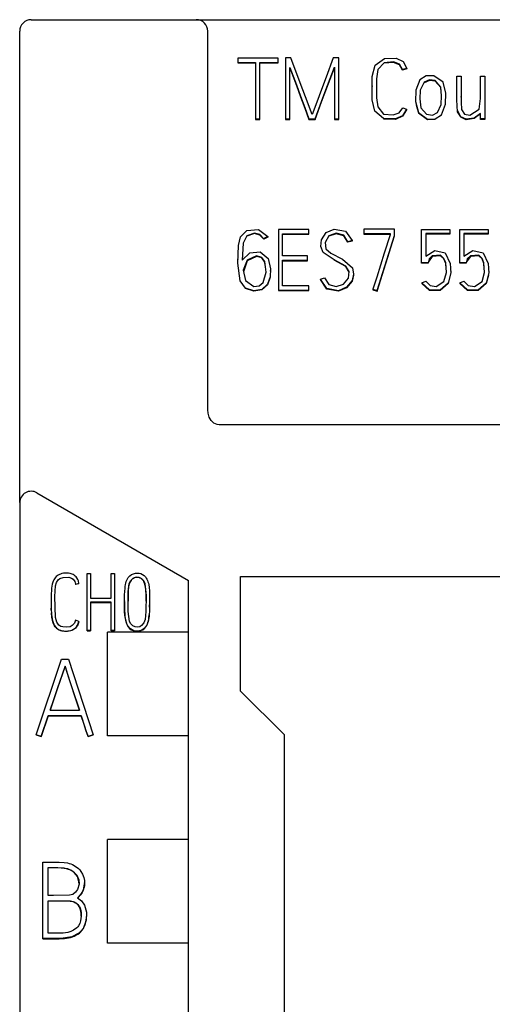
# Model space of a CAD drawing. Extents: x 0 to 594, y 0 to 420.
# Drawn here: x 267 to 280, y 340 to 365 of the extents above; entities that cross this region are included whole.
import ezdxf

# ---------------------------------------------------------------- set-up
doc = ezdxf.new("R2010")
doc.units = 0
doc.header["$LTSCALE"] = 32.67
doc.layers.add('10000_FRONT', color=7, linetype='CONTINUOUS')
doc.layers.add('10500_FRONT_LABELING', color=7, linetype='CONTINUOUS')

msp = doc.modelspace()

# ---------------------------------------------------------------- linework, layer by layer
at = {"layer": '10000_FRONT', "linetype": 'CONTINUOUS'}
for p, q in [((267.797, 365.237), (301.997, 365.237)), ((267.497, 352.667), (267.497, 364.937)), ((272.397, 355.082), (272.397, 364.937)), ((272.397, 355.082), (272.397, 355.082)), ((272.405, 354.993), (272.397, 355.082)), ((272.435, 354.891), (272.405, 354.993)), ((272.485, 354.802), (272.435, 354.891)), ((272.555, 354.734), (272.485, 354.802)), ((272.638, 354.694), (272.555, 354.734)), ((272.697, 354.686), (272.638, 354.694)), ((297.097, 354.686), (272.697, 354.686)), ((267.947, 352.917), (271.897, 350.637)), ((267.497, 352.658), (267.497, 238.836)), ((273.247, 347.757), (273.247, 350.737)), ((273.247, 350.737), (281.397, 350.737)), ((271.897, 241.783), (271.897, 350.637)), ((269.786, 346.587), (269.786, 349.287)), ((271.897, 349.287), (269.786, 349.287)), ((274.397, 346.615), (273.247, 347.757)), ((271.897, 346.587), (269.786, 346.587)), ((274.397, 238.786), (274.397, 346.615)), ((269.786, 341.187), (269.786, 343.887)), ((271.897, 343.887), (269.786, 343.887)), ((271.897, 341.187), (269.786, 341.187))]:
    msp.add_line(p, q, dxfattribs=at)
for centre, start, end in [((267.797, 364.937), 90, 180), ((272.097, 364.937), 0, 90), ((267.797, 352.658), 60, 180)]:
    msp.add_arc(centre, 0.3, start, end, dxfattribs=at)
at = {"layer": '10500_FRONT_LABELING', "color": 7, "linetype": 'CONTINUOUS'}
for p, q in [((273.18, 364.238), (273.18, 364.113)), ((274.226, 364.238), (273.18, 364.238)), ((273.18, 364.126), (273.637, 364.126)), ((273.18, 364.113), (273.637, 364.113)), ((273.637, 364.126), (273.637, 362.641)), ((273.751, 362.641), (273.751, 364.126)), ((273.751, 364.126), (274.226, 364.126)), ((273.751, 364.113), (274.226, 364.113)), ((274.226, 364.113), (274.226, 364.238)), ((274.421, 364.241), (274.421, 362.641)), ((274.563, 364.241), (274.421, 364.241)), ((274.804, 363.591), (274.563, 364.241)), ((275.664, 364.241), (275.477, 363.739)), ((275.808, 364.241), (275.664, 364.241)), ((275.808, 362.641), (275.808, 364.241)), ((276.679, 363.761), (276.753, 364.054)), ((276.753, 364.054), (276.996, 364.229)), ((276.987, 364.113), (276.822, 363.94)), ((277.236, 364.136), (276.987, 364.113)), ((277.236, 364.123), (276.987, 364.101)), ((276.996, 364.229), (277.303, 364.238)), ((277.389, 364.078), (277.236, 364.136)), ((277.389, 364.065), (277.236, 364.123)), ((277.303, 364.238), (277.482, 364.147)), ((277.47, 363.939), (277.389, 364.078)), ((277.47, 363.926), (277.389, 364.065)), ((277.482, 364.147), (277.579, 363.965)), ((274.534, 362.641), (274.534, 363.994)), ((274.534, 363.994), (274.703, 363.538)), ((274.534, 363.981), (274.703, 363.526)), ((275.583, 363.703), (275.695, 363.998)), ((275.583, 363.69), (275.695, 363.986)), ((275.695, 363.998), (275.695, 362.641)), ((276.822, 363.94), (276.789, 363.696)), ((277.579, 363.965), (277.47, 363.939)), ((277.579, 363.953), (277.47, 363.926)), ((277.47, 363.939), (277.47, 363.926)), ((277.579, 363.965), (277.579, 363.953)), ((274.938, 363.227), (274.804, 363.591)), ((275.477, 363.739), (275.354, 363.415)), ((275.472, 363.407), (275.583, 363.703)), ((275.472, 363.395), (275.583, 363.69)), ((276.675, 363.457), (276.679, 363.761)), ((276.789, 363.696), (276.789, 363.451)), ((277.921, 363.672), (277.817, 363.398)), ((278.088, 363.772), (277.921, 363.672)), ((278.028, 363.607), (277.93, 363.402)), ((278.167, 363.668), (278.028, 363.607)), ((278.167, 363.655), (278.028, 363.594)), ((278.285, 363.773), (278.088, 363.772)), ((278.32, 363.652), (278.167, 363.668)), ((278.32, 363.64), (278.167, 363.655)), ((278.525, 363.611), (278.285, 363.773)), ((278.466, 363.484), (278.32, 363.652)), ((278.466, 363.471), (278.32, 363.64)), ((278.597, 363.328), (278.525, 363.611)), ((278.884, 363.146), (278.884, 363.765)), ((278.884, 363.765), (278.994, 363.765)), ((278.994, 363.765), (278.995, 363.281)), ((279.501, 363.189), (279.5, 363.765)), ((279.5, 363.765), (279.611, 363.765)), ((279.611, 363.765), (279.611, 362.641)), ((274.703, 363.538), (274.811, 363.244)), ((274.703, 363.526), (274.811, 363.231)), ((275.354, 363.415), (275.233, 363.091)), ((275.362, 363.111), (275.472, 363.407)), ((275.362, 363.098), (275.472, 363.395)), ((276.675, 363.511), (276.675, 363.498)), ((276.679, 363.154), (276.675, 363.457)), ((276.789, 363.451), (276.789, 363.206)), ((277.817, 363.398), (277.806, 363.105)), ((277.93, 363.402), (277.919, 363.172)), ((278.486, 363.256), (278.466, 363.484)), ((278.47, 363.421), (278.466, 363.471)), ((278.482, 363.291), (278.481, 363.296)), ((278.59, 363.034), (278.597, 363.328)), ((274.811, 363.244), (274.92, 362.949)), ((274.811, 363.231), (274.92, 362.936)), ((275.113, 362.766), (274.938, 363.227)), ((275.233, 363.091), (275.113, 362.766)), ((275.191, 362.654), (275.362, 363.111)), ((275.191, 362.641), (275.362, 363.098)), ((276.745, 362.858), (276.679, 363.154)), ((276.789, 363.206), (276.824, 362.964)), ((277.803, 363.19), (277.803, 363.178)), ((277.806, 363.105), (277.883, 362.823)), ((277.919, 363.172), (277.946, 362.945)), ((278.474, 363.027), (278.486, 363.256)), ((278.482, 362.763), (278.59, 363.034)), ((278.6, 363.203), (278.6, 363.215)), ((278.903, 362.838), (278.884, 363.146)), ((278.995, 363.281), (278.994, 363.091)), ((278.994, 363.091), (279.002, 362.901)), ((278.995, 363.22), (278.995, 363.233)), ((279.46, 362.905), (279.501, 363.189)), ((274.92, 362.949), (275.029, 362.654)), ((274.92, 362.936), (275.029, 362.641)), ((276.972, 362.663), (276.745, 362.858)), ((276.824, 362.964), (276.976, 362.778)), ((276.976, 362.778), (277.222, 362.756)), ((277.222, 362.756), (277.378, 362.808)), ((277.378, 362.808), (277.472, 362.942)), ((277.576, 362.905), (277.465, 362.737)), ((277.576, 362.892), (277.465, 362.724)), ((277.472, 362.942), (277.576, 362.905)), ((277.576, 362.905), (277.576, 362.892)), ((277.827, 363.013), (277.883, 362.81)), ((277.883, 362.823), (278.118, 362.651)), ((277.883, 362.81), (278.118, 362.638)), ((277.946, 362.945), (278.092, 362.774)), ((278.092, 362.774), (278.245, 362.754)), ((278.245, 362.754), (278.383, 362.821)), ((278.383, 362.821), (278.474, 363.027)), ((278.988, 362.696), (278.9, 362.885)), ((278.988, 362.709), (278.903, 362.838)), ((279.002, 362.901), (279.081, 362.78)), ((279.081, 362.78), (279.223, 362.755)), ((279.223, 362.755), (279.46, 362.905)), ((279.5, 362.797), (279.335, 362.673)), ((279.5, 362.784), (279.335, 362.661)), ((279.5, 362.641), (279.5, 362.797)), ((273.637, 362.654), (273.751, 362.654)), ((273.637, 362.641), (273.751, 362.641)), ((274.421, 362.654), (274.534, 362.654)), ((274.421, 362.641), (274.534, 362.641)), ((275.029, 362.654), (275.029, 362.641)), ((275.029, 362.654), (275.191, 362.654)), ((275.029, 362.641), (275.191, 362.641)), ((275.191, 362.654), (275.191, 362.641)), ((275.695, 362.654), (275.808, 362.654)), ((275.695, 362.641), (275.808, 362.641)), ((277.282, 362.653), (276.972, 362.663)), ((277.282, 362.64), (276.972, 362.65)), ((277.465, 362.737), (277.282, 362.653)), ((277.465, 362.724), (277.282, 362.64)), ((278.118, 362.651), (278.315, 362.657)), ((278.118, 362.638), (278.315, 362.645)), ((278.315, 362.657), (278.482, 362.763)), ((279.129, 362.645), (278.988, 362.709)), ((279.129, 362.632), (278.988, 362.696)), ((279.335, 362.673), (279.129, 362.645)), ((279.335, 362.661), (279.129, 362.632)), ((279.611, 362.654), (279.5, 362.654)), ((279.611, 362.641), (279.5, 362.641)), ((273.252, 359.582), (273.41, 359.751)), ((273.41, 359.751), (273.719, 359.775)), ((273.719, 359.775), (273.957, 359.588)), ((274.234, 359.777), (274.234, 358.182)), ((275.031, 359.777), (274.234, 359.777)), ((275.031, 359.652), (275.031, 359.777)), ((275.476, 359.692), (275.686, 359.783)), ((275.686, 359.783), (275.983, 359.733)), ((275.983, 359.733), (276.154, 359.487)), ((276.46, 359.779), (276.46, 359.654)), ((277.259, 359.779), (276.46, 359.779)), ((277.259, 359.606), (277.259, 359.779)), ((277.965, 358.893), (277.965, 359.777)), ((277.965, 359.777), (278.704, 359.777)), ((278.704, 359.777), (278.704, 359.654)), ((278.957, 358.893), (278.957, 359.777)), ((278.957, 359.777), (279.696, 359.777)), ((279.696, 359.777), (279.696, 359.654)), ((273.195, 359.357), (273.252, 359.582)), ((273.41, 359.613), (273.319, 359.416)), ((273.615, 359.68), (273.41, 359.613)), ((273.615, 359.667), (273.41, 359.601)), ((273.756, 359.641), (273.615, 359.68)), ((273.756, 359.628), (273.615, 359.667)), ((273.855, 359.535), (273.756, 359.641)), ((273.855, 359.522), (273.756, 359.628)), ((273.957, 359.588), (273.855, 359.535)), ((273.957, 359.575), (273.855, 359.522)), ((273.855, 359.535), (273.855, 359.522)), ((273.957, 359.588), (273.957, 359.575)), ((274.345, 359.084), (274.345, 359.665)), ((274.345, 359.665), (275.031, 359.665)), ((274.345, 359.652), (275.031, 359.652)), ((275.337, 359.331), (275.354, 359.501)), ((275.354, 359.501), (275.476, 359.692)), ((275.553, 359.61), (275.454, 359.437)), ((275.744, 359.676), (275.553, 359.61)), ((275.744, 359.663), (275.553, 359.598)), ((275.937, 359.626), (275.744, 359.676)), ((275.937, 359.613), (275.744, 359.663)), ((276.045, 359.456), (275.937, 359.626)), ((276.045, 359.443), (275.937, 359.613)), ((276.154, 359.487), (276.045, 359.456)), ((276.154, 359.474), (276.045, 359.443)), ((276.045, 359.456), (276.045, 359.443)), ((276.154, 359.487), (276.154, 359.474)), ((276.46, 359.667), (277.148, 359.667)), ((276.46, 359.654), (277.148, 359.654)), ((276.804, 358.183), (277.259, 359.619)), ((276.804, 358.171), (277.259, 359.606)), ((277.148, 359.636), (276.994, 359.155)), ((277.148, 359.667), (277.148, 359.636)), ((278.076, 359.667), (278.076, 359.081)), ((278.704, 359.667), (278.076, 359.667)), ((278.704, 359.654), (278.076, 359.654)), ((279.068, 359.667), (279.068, 359.081)), ((279.696, 359.667), (279.068, 359.667)), ((279.696, 359.654), (279.068, 359.654)), ((273.181, 358.896), (273.195, 359.357)), ((273.319, 359.416), (273.294, 358.978)), ((273.489, 359.167), (273.761, 359.189)), ((273.761, 359.189), (273.968, 359.017)), ((275.335, 359.366), (275.335, 359.354)), ((275.403, 359.175), (275.337, 359.331)), ((275.454, 359.437), (275.472, 359.269)), ((275.472, 359.269), (275.602, 359.158)), ((278.076, 359.081), (278.309, 359.223)), ((278.309, 359.223), (278.575, 359.164)), ((279.068, 359.081), (279.301, 359.223)), ((279.301, 359.223), (279.567, 359.164)), ((273.18, 358.992), (273.18, 358.98)), ((273.184, 358.973), (273.184, 358.977)), ((273.294, 358.978), (273.489, 359.167)), ((273.421, 358.972), (273.321, 358.717)), ((273.421, 358.959), (273.327, 358.673)), ((273.664, 359.088), (273.421, 358.972)), ((273.664, 359.075), (273.421, 358.959)), ((273.803, 359.048), (273.664, 359.088)), ((273.803, 359.035), (273.664, 359.075)), ((273.881, 358.938), (273.803, 359.048)), ((273.881, 358.925), (273.803, 359.035)), ((273.914, 358.664), (273.881, 358.938)), ((273.892, 358.835), (273.881, 358.925)), ((273.968, 359.017), (274.027, 358.75)), ((274.989, 359.084), (274.345, 359.084)), ((274.345, 358.305), (274.345, 358.974)), ((274.345, 358.974), (274.989, 358.974)), ((274.345, 358.961), (274.989, 358.961)), ((274.989, 358.961), (274.989, 359.084)), ((275.69, 358.987), (275.403, 359.175)), ((275.602, 359.158), (275.909, 358.999)), ((275.993, 358.82), (275.69, 358.987)), ((275.993, 358.808), (275.69, 358.974)), ((275.909, 358.999), (276.168, 358.779)), ((276.994, 359.155), (276.895, 358.843)), ((278.163, 359.01), (278.133, 358.905)), ((278.243, 359.071), (278.144, 358.929)), ((278.243, 359.084), (278.163, 359.01)), ((278.46, 359.104), (278.243, 359.084)), ((278.46, 359.091), (278.243, 359.071)), ((278.548, 359.019), (278.46, 359.104)), ((278.548, 359.006), (278.46, 359.091)), ((278.593, 358.902), (278.548, 359.019)), ((278.593, 358.889), (278.548, 359.006)), ((278.575, 359.164), (278.71, 358.888)), ((279.155, 359.01), (279.125, 358.905)), ((279.235, 359.071), (279.136, 358.929)), ((279.235, 359.084), (279.155, 359.01)), ((279.452, 359.104), (279.235, 359.084)), ((279.452, 359.091), (279.235, 359.071)), ((279.54, 359.019), (279.452, 359.104)), ((279.54, 359.006), (279.452, 359.091)), ((279.585, 358.902), (279.54, 359.019)), ((279.585, 358.889), (279.54, 359.006)), ((279.567, 359.164), (279.702, 358.888)), ((273.242, 358.439), (273.181, 358.896)), ((273.321, 358.717), (273.375, 358.449)), ((274.027, 358.75), (274.017, 358.545)), ((274.025, 358.684), (274.025, 358.681)), ((274.028, 358.69), (274.028, 358.702)), ((276.081, 358.677), (275.993, 358.82)), ((276.08, 358.666), (275.993, 358.808)), ((276.057, 358.509), (276.081, 358.677)), ((276.168, 358.779), (276.195, 358.611)), ((276.895, 358.843), (276.797, 358.531)), ((278.133, 358.905), (277.965, 358.905)), ((278.133, 358.893), (277.965, 358.893)), ((278.133, 358.905), (278.133, 358.893)), ((278.136, 358.903), (278.133, 358.893)), ((278.614, 358.658), (278.593, 358.902)), ((278.598, 358.83), (278.593, 358.889)), ((278.71, 358.888), (278.725, 358.643)), ((278.726, 358.687), (278.726, 358.7)), ((279.125, 358.905), (278.957, 358.905)), ((279.125, 358.893), (278.957, 358.893)), ((279.125, 358.905), (279.125, 358.893)), ((279.128, 358.903), (279.125, 358.893)), ((279.606, 358.658), (279.585, 358.902)), ((279.59, 358.83), (279.585, 358.889)), ((279.702, 358.888), (279.717, 358.643)), ((279.718, 358.687), (279.718, 358.7)), ((273.377, 358.25), (273.242, 358.439)), ((273.375, 358.449), (273.595, 358.291)), ((273.841, 358.397), (273.914, 358.664)), ((274.017, 358.545), (273.953, 358.349)), ((274.017, 358.532), (273.953, 358.337)), ((274.018, 358.539), (274.017, 358.532)), ((275.328, 358.483), (275.437, 358.514)), ((275.328, 358.483), (275.328, 358.47)), ((275.501, 358.237), (275.328, 358.483)), ((275.501, 358.224), (275.328, 358.47)), ((275.437, 358.514), (275.545, 358.343)), ((275.933, 358.35), (276.057, 358.509)), ((276.153, 358.445), (276.01, 358.268)), ((276.153, 358.432), (276.01, 358.255)), ((276.195, 358.611), (276.153, 358.445)), ((276.193, 358.589), (276.153, 358.432)), ((276.196, 358.628), (276.196, 358.641)), ((276.797, 358.531), (276.698, 358.219)), ((277.969, 358.384), (278.071, 358.43)), ((278.071, 358.43), (278.186, 358.315)), ((278.348, 358.293), (278.548, 358.423)), ((278.548, 358.423), (278.614, 358.658)), ((278.725, 358.643), (278.653, 358.376)), ((278.713, 358.588), (278.653, 358.364)), ((278.961, 358.384), (279.063, 358.43)), ((279.063, 358.43), (279.177, 358.315)), ((279.34, 358.293), (279.54, 358.423)), ((279.54, 358.423), (279.606, 358.658)), ((279.717, 358.643), (279.645, 358.376)), ((279.705, 358.588), (279.645, 358.364)), ((273.597, 358.177), (273.377, 358.25)), ((273.597, 358.164), (273.377, 358.237)), ((273.595, 358.291), (273.734, 358.31)), ((273.8, 358.213), (273.597, 358.177)), ((273.8, 358.2), (273.597, 358.164)), ((273.734, 358.31), (273.841, 358.397)), ((273.953, 358.349), (273.8, 358.213)), ((273.953, 358.337), (273.8, 358.2)), ((274.234, 358.194), (275.031, 358.194)), ((274.234, 358.182), (275.031, 358.182)), ((275.031, 358.305), (274.345, 358.305)), ((275.031, 358.182), (275.031, 358.305)), ((275.798, 358.181), (275.501, 358.237)), ((275.798, 358.169), (275.501, 358.224)), ((275.545, 358.343), (275.74, 358.289)), ((275.74, 358.289), (275.933, 358.35)), ((276.01, 358.268), (275.798, 358.181)), ((276.01, 358.255), (275.798, 358.169)), ((276.698, 358.219), (276.698, 358.206)), ((276.698, 358.219), (276.804, 358.183)), ((276.698, 358.206), (276.804, 358.171)), ((276.804, 358.183), (276.804, 358.171)), ((277.969, 358.384), (277.969, 358.371)), ((278.169, 358.2), (277.969, 358.384)), ((278.169, 358.187), (277.969, 358.371)), ((278.446, 358.197), (278.169, 358.2)), ((278.446, 358.185), (278.169, 358.187)), ((278.186, 358.315), (278.348, 358.293)), ((278.653, 358.376), (278.446, 358.197)), ((278.653, 358.364), (278.446, 358.185)), ((278.961, 358.384), (278.961, 358.371)), ((279.161, 358.2), (278.961, 358.384)), ((279.161, 358.187), (278.961, 358.371)), ((279.438, 358.197), (279.161, 358.2)), ((279.438, 358.185), (279.161, 358.187)), ((279.177, 358.315), (279.34, 358.293)), ((279.645, 358.376), (279.438, 358.197)), ((279.645, 358.364), (279.438, 358.185)), ((268.449, 350.735), (268.422, 350.705)), ((268.501, 350.776), (268.449, 350.735)), ((268.531, 350.791), (268.501, 350.776)), ((268.562, 350.803), (268.531, 350.791)), ((268.599, 350.814), (268.562, 350.803)), ((268.641, 350.822), (268.599, 350.814)), ((268.683, 350.827), (268.641, 350.822)), ((268.725, 350.828), (268.683, 350.827)), ((268.766, 350.827), (268.725, 350.828)), ((268.816, 350.818), (268.766, 350.827)), ((268.864, 350.802), (268.816, 350.818)), ((268.892, 350.788), (268.864, 350.802)), ((268.918, 350.771), (268.892, 350.788)), ((268.946, 350.747), (268.918, 350.771)), ((268.965, 350.728), (268.946, 350.747)), ((268.982, 350.707), (268.965, 350.728)), ((269.255, 349.323), (269.255, 350.817)), ((269.255, 350.817), (269.344, 350.817)), ((269.344, 350.817), (269.344, 350.171)), ((269.878, 350.171), (269.878, 350.817)), ((269.878, 350.817), (269.968, 350.817)), ((269.968, 350.817), (269.968, 349.323)), ((270.326, 350.711), (270.364, 350.752)), ((270.364, 350.752), (270.41, 350.787)), ((270.41, 350.787), (270.459, 350.811)), ((270.459, 350.811), (270.513, 350.825)), ((270.491, 350.715), (270.548, 350.724)), ((270.513, 350.825), (270.547, 350.828)), ((270.547, 350.828), (270.607, 350.825)), ((270.548, 350.724), (270.611, 350.715)), ((270.607, 350.825), (270.652, 350.813)), ((270.652, 350.813), (270.696, 350.792)), ((270.696, 350.792), (270.736, 350.763)), ((270.736, 350.763), (270.771, 350.728)), ((270.771, 350.728), (270.792, 350.699)), ((268.333, 350.487), (268.327, 350.434)), ((268.344, 350.538), (268.333, 350.487)), ((268.359, 350.587), (268.344, 350.538)), ((268.371, 350.619), (268.359, 350.587)), ((268.386, 350.65), (268.371, 350.619)), ((268.403, 350.678), (268.386, 350.65)), ((268.422, 350.705), (268.403, 350.678)), ((268.41, 350.222), (268.427, 350.496)), ((268.427, 350.496), (268.456, 350.586)), ((268.456, 350.586), (268.496, 350.649)), ((268.496, 350.649), (268.546, 350.687)), ((268.546, 350.687), (268.633, 350.715)), ((268.633, 350.715), (268.779, 350.717)), ((268.779, 350.717), (268.843, 350.699)), ((268.843, 350.699), (268.889, 350.667)), ((268.889, 350.667), (268.931, 350.607)), ((268.931, 350.607), (268.953, 350.536)), ((268.953, 350.536), (269.04, 350.56)), ((269.04, 350.554), (268.953, 350.529)), ((268.953, 350.536), (268.953, 350.529)), ((269.01, 350.662), (268.982, 350.707)), ((269.025, 350.625), (269.01, 350.662)), ((269.04, 350.56), (269.025, 350.625)), ((269.04, 350.56), (269.04, 350.554)), ((270.241, 350.439), (270.245, 350.482)), ((270.245, 350.482), (270.251, 350.526)), ((270.251, 350.526), (270.259, 350.569)), ((270.259, 350.569), (270.272, 350.612)), ((270.272, 350.612), (270.294, 350.663)), ((270.294, 350.663), (270.326, 350.711)), ((270.323, 350.348), (270.352, 350.551)), ((270.334, 350.471), (270.329, 350.435)), ((270.341, 350.505), (270.334, 350.471)), ((270.35, 350.538), (270.341, 350.505)), ((270.362, 350.57), (270.35, 350.538)), ((270.352, 350.551), (270.386, 350.625)), ((270.376, 350.6), (270.362, 350.57)), ((270.397, 350.636), (270.376, 350.6)), ((270.386, 350.625), (270.441, 350.688)), ((270.41, 350.652), (270.397, 350.636)), ((270.424, 350.667), (270.41, 350.652)), ((270.448, 350.687), (270.424, 350.667)), ((270.441, 350.688), (270.491, 350.715)), ((270.475, 350.702), (270.448, 350.687)), ((270.508, 350.713), (270.475, 350.702)), ((270.541, 350.717), (270.508, 350.713)), ((270.577, 350.716), (270.541, 350.717)), ((270.61, 350.709), (270.577, 350.716)), ((270.643, 350.696), (270.61, 350.709)), ((270.611, 350.715), (270.672, 350.684)), ((270.672, 350.678), (270.643, 350.696)), ((270.672, 350.684), (270.721, 350.635)), ((270.699, 350.655), (270.672, 350.678)), ((270.72, 350.629), (270.699, 350.655)), ((270.733, 350.608), (270.72, 350.629)), ((270.721, 350.635), (270.755, 350.556)), ((270.743, 350.585), (270.733, 350.608)), ((270.759, 350.54), (270.743, 350.585)), ((270.755, 350.556), (270.759, 350.546)), ((270.759, 350.546), (270.791, 350.241)), ((270.781, 350.417), (270.759, 350.54)), ((270.792, 350.699), (270.809, 350.669)), ((270.809, 350.669), (270.824, 350.636)), ((270.824, 350.636), (270.837, 350.601)), ((270.837, 350.601), (270.848, 350.564)), ((270.848, 350.564), (270.857, 350.526)), ((270.857, 350.526), (270.869, 350.449)), ((268.323, 350.381), (268.319, 350.276)), ((268.319, 350.276), (268.32, 350.171)), ((268.319, 350.238), (268.319, 349.915)), ((268.327, 350.434), (268.323, 350.381)), ((268.427, 349.669), (268.41, 350.222)), ((270.228, 350.177), (270.23, 350.265)), ((270.23, 350.265), (270.234, 350.352)), ((270.234, 350.352), (270.241, 350.439)), ((270.322, 350.327), (270.319, 350.181)), ((270.326, 350.399), (270.322, 350.327)), ((270.322, 349.829), (270.323, 350.348)), ((270.329, 350.435), (270.326, 350.399)), ((270.787, 350.355), (270.781, 350.417)), ((270.79, 350.294), (270.787, 350.355)), ((270.791, 350.241), (270.787, 349.823)), ((270.792, 350.171), (270.79, 350.294)), ((270.869, 350.449), (270.875, 350.369)), ((270.875, 350.369), (270.878, 350.289)), ((270.878, 350.289), (270.881, 350.109)), ((268.32, 350.171), (268.319, 349.96)), ((268.319, 349.96), (268.32, 349.855)), ((269.344, 350.171), (269.878, 350.171)), ((269.344, 350.066), (269.344, 349.323)), ((269.878, 350.066), (269.344, 350.066)), ((269.344, 350.06), (269.878, 350.06)), ((269.878, 349.323), (269.878, 350.066)), ((270.227, 350.101), (270.227, 350.095)), ((270.228, 350.09), (270.228, 350.177)), ((270.229, 349.916), (270.228, 350.09)), ((270.228, 350.077), (270.228, 350.067)), ((270.228, 350.067), (270.229, 349.916)), ((270.319, 350.181), (270.318, 349.996)), ((270.792, 350.099), (270.792, 350.171)), ((270.881, 350.109), (270.88, 349.93)), ((270.88, 349.942), (270.881, 349.971)), ((270.881, 349.992), (270.881, 349.998)), ((270.881, 349.971), (270.881, 349.992)), ((268.32, 349.862), (268.319, 349.915)), ((268.32, 349.855), (268.322, 349.802)), ((268.322, 349.802), (268.326, 349.749)), ((268.333, 349.678), (268.323, 349.794)), ((268.326, 349.749), (268.331, 349.696)), ((268.331, 349.696), (268.34, 349.644)), ((270.231, 349.823), (270.229, 349.916)), ((270.229, 349.916), (270.23, 349.841)), ((270.23, 349.841), (270.234, 349.765)), ((270.237, 349.732), (270.231, 349.823)), ((270.234, 349.765), (270.239, 349.705)), ((270.242, 349.686), (270.237, 349.732)), ((270.239, 349.705), (270.248, 349.644)), ((270.36, 349.566), (270.322, 349.829)), ((270.787, 349.823), (270.764, 349.615)), ((270.869, 349.704), (270.862, 349.659)), ((270.865, 349.669), (270.873, 349.744)), ((270.873, 349.749), (270.869, 349.704)), ((270.879, 349.839), (270.873, 349.749)), ((270.88, 349.93), (270.879, 349.839)), ((268.339, 349.639), (268.333, 349.678)), ((268.348, 349.601), (268.339, 349.639)), ((268.34, 349.644), (268.352, 349.591)), ((268.359, 349.562), (268.348, 349.601)), ((268.352, 349.591), (268.369, 349.539)), ((268.372, 349.523), (268.359, 349.562)), ((268.369, 349.539), (268.384, 349.5)), ((268.388, 349.487), (268.372, 349.523)), ((268.384, 349.5), (268.404, 349.463)), ((268.407, 349.452), (268.388, 349.487)), ((268.404, 349.463), (268.419, 349.439)), ((268.423, 349.427), (268.407, 349.452)), ((268.466, 349.546), (268.427, 349.669)), ((268.519, 349.474), (268.466, 349.546)), ((268.567, 349.439), (268.519, 349.474)), ((268.867, 349.463), (268.809, 349.432)), ((268.923, 349.523), (268.867, 349.463)), ((268.955, 349.598), (268.923, 349.523)), ((269.038, 349.563), (268.955, 349.598)), ((268.993, 349.452), (268.972, 349.423)), ((268.973, 349.431), (269.001, 349.471)), ((269.008, 349.477), (268.993, 349.452)), ((269.001, 349.471), (269.023, 349.515)), ((269.03, 349.53), (269.008, 349.477)), ((269.023, 349.515), (269.038, 349.563)), ((269.038, 349.557), (269.03, 349.53)), ((269.038, 349.563), (269.038, 349.557)), ((270.249, 349.642), (270.242, 349.686)), ((270.248, 349.644), (270.26, 349.583)), ((270.258, 349.598), (270.249, 349.642)), ((270.269, 349.554), (270.258, 349.598)), ((270.26, 349.583), (270.268, 349.553)), ((270.268, 349.553), (270.277, 349.524)), ((270.28, 349.522), (270.269, 349.554)), ((270.277, 349.524), (270.292, 349.487)), ((270.293, 349.491), (270.28, 349.522)), ((270.292, 349.487), (270.326, 349.429)), ((270.309, 349.462), (270.293, 349.491)), ((270.327, 349.434), (270.309, 349.462)), ((270.394, 349.503), (270.36, 349.566)), ((270.444, 349.456), (270.394, 349.503)), ((270.503, 349.428), (270.444, 349.456)), ((270.674, 349.462), (270.623, 349.432)), ((270.73, 349.532), (270.674, 349.462)), ((270.764, 349.615), (270.73, 349.532)), ((270.796, 349.454), (270.777, 349.425)), ((270.783, 349.427), (270.806, 349.465)), ((270.829, 349.525), (270.796, 349.454)), ((270.806, 349.465), (270.823, 349.504)), ((270.823, 349.504), (270.837, 349.543)), ((270.843, 349.569), (270.829, 349.525)), ((270.837, 349.543), (270.849, 349.585)), ((270.854, 349.614), (270.843, 349.569)), ((270.849, 349.585), (270.858, 349.627)), ((270.862, 349.659), (270.854, 349.614)), ((270.858, 349.627), (270.865, 349.669)), ((268.419, 349.439), (268.437, 349.416)), ((268.462, 349.383), (268.423, 349.427)), ((268.437, 349.416), (268.457, 349.394)), ((268.457, 349.394), (268.479, 349.377)), ((268.511, 349.35), (268.462, 349.383)), ((268.479, 349.377), (268.528, 349.348)), ((268.538, 349.338), (268.511, 349.35)), ((268.528, 349.348), (268.556, 349.338)), ((268.573, 349.326), (268.538, 349.338)), ((268.556, 349.338), (268.592, 349.328)), ((268.625, 349.424), (268.567, 349.439)), ((268.609, 349.318), (268.573, 349.326)), ((268.592, 349.328), (268.628, 349.321)), ((268.644, 349.312), (268.609, 349.318)), ((268.724, 349.42), (268.625, 349.424)), ((268.628, 349.321), (268.666, 349.317)), ((268.68, 349.309), (268.644, 349.312)), ((268.666, 349.317), (268.704, 349.315)), ((268.715, 349.309), (268.68, 349.309)), ((268.704, 349.315), (268.742, 349.317)), ((268.751, 349.311), (268.715, 349.309)), ((268.809, 349.432), (268.724, 349.42)), ((268.742, 349.317), (268.78, 349.322)), ((268.785, 349.316), (268.751, 349.311)), ((268.78, 349.322), (268.819, 349.33)), ((268.819, 349.324), (268.785, 349.316)), ((268.819, 349.33), (268.857, 349.344)), ((268.869, 349.343), (268.819, 349.324)), ((268.857, 349.344), (268.9, 349.366)), ((268.914, 349.369), (268.869, 349.343)), ((268.9, 349.366), (268.94, 349.396)), ((268.948, 349.397), (268.914, 349.369)), ((268.94, 349.396), (268.973, 349.431)), ((268.972, 349.423), (268.948, 349.397)), ((269.344, 349.329), (269.255, 349.329)), ((269.255, 349.323), (269.344, 349.323)), ((269.968, 349.329), (269.878, 349.329)), ((269.878, 349.323), (269.968, 349.323)), ((270.326, 349.429), (270.36, 349.388)), ((270.354, 349.401), (270.327, 349.434)), ((270.384, 349.373), (270.354, 349.401)), ((270.36, 349.388), (270.402, 349.353)), ((270.426, 349.346), (270.384, 349.373)), ((270.402, 349.353), (270.423, 349.341)), ((270.423, 349.341), (270.469, 349.322)), ((270.471, 349.328), (270.426, 349.346)), ((270.469, 349.322), (270.494, 349.316)), ((270.52, 349.318), (270.471, 349.328)), ((270.494, 349.316), (270.536, 349.311)), ((270.565, 349.42), (270.503, 349.428)), ((270.569, 349.317), (270.52, 349.318)), ((270.536, 349.311), (270.579, 349.312)), ((270.623, 349.432), (270.565, 349.42)), ((270.615, 349.323), (270.569, 349.317)), ((270.579, 349.312), (270.604, 349.315)), ((270.604, 349.315), (270.651, 349.327)), ((270.658, 349.336), (270.615, 349.323)), ((270.651, 349.327), (270.674, 349.337)), ((270.701, 349.357), (270.658, 349.336)), ((270.674, 349.337), (270.701, 349.351)), ((270.738, 349.383), (270.701, 349.357)), ((270.701, 349.351), (270.727, 349.368)), ((270.727, 349.368), (270.755, 349.393)), ((270.777, 349.425), (270.738, 349.383)), ((270.755, 349.393), (270.783, 349.427)), ((267.927, 346.62), (268.59, 348.582)), ((268.59, 348.582), (268.767, 348.582)), ((268.767, 348.582), (269.413, 346.62)), ((268.678, 348.405), (268.484, 347.83)), ((268.484, 347.824), (268.678, 348.399)), ((268.678, 348.405), (268.678, 348.399)), ((268.748, 348.189), (268.678, 348.405)), ((268.678, 348.399), (268.771, 348.111)), ((268.818, 347.974), (268.748, 348.189)), ((268.771, 348.111), (268.865, 347.824)), ((268.96, 347.542), (268.818, 347.974)), ((268.484, 347.83), (268.387, 347.542)), ((268.387, 347.536), (268.484, 347.824)), ((268.865, 347.824), (269.051, 347.255)), ((268.387, 347.542), (268.29, 347.255)), ((268.292, 347.255), (268.387, 347.536)), ((269.053, 347.255), (268.96, 347.542)), ((268.29, 347.255), (269.053, 347.255)), ((268.243, 347.114), (268.06, 346.576)), ((268.06, 346.57), (268.243, 347.108)), ((268.243, 347.114), (268.243, 347.108)), ((269.1, 347.114), (268.243, 347.114)), ((268.243, 347.108), (269.1, 347.108)), ((269.1, 347.114), (269.1, 347.108)), ((269.165, 346.911), (269.1, 347.114)), ((269.1, 347.108), (269.187, 346.838)), ((269.233, 346.71), (269.165, 346.911)), ((267.927, 346.62), (267.927, 346.614)), ((268.06, 346.576), (267.927, 346.62)), ((269.187, 346.838), (269.233, 346.704)), ((269.277, 346.576), (269.233, 346.71)), ((269.233, 346.704), (269.277, 346.57)), ((269.413, 346.62), (269.277, 346.576)), ((269.413, 346.62), (269.413, 346.614)), ((267.927, 346.614), (268.06, 346.57)), ((268.06, 346.576), (268.06, 346.57)), ((269.277, 346.57), (269.413, 346.614)), ((269.277, 346.576), (269.277, 346.57)), ((268.1, 343.301), (268.441, 343.303)), ((268.1, 341.308), (268.1, 343.301)), ((268.441, 343.303), (268.526, 343.302)), ((268.526, 343.302), (268.654, 343.293)), ((268.654, 343.293), (268.74, 343.279)), ((268.241, 343.161), (268.493, 343.162)), ((268.241, 342.432), (268.241, 343.161)), ((268.656, 343.146), (268.241, 343.155)), ((268.493, 343.162), (268.745, 343.133)), ((268.829, 343.093), (268.656, 343.146)), ((268.74, 343.279), (268.782, 343.268)), ((268.745, 343.133), (268.879, 343.069)), ((268.782, 343.268), (268.826, 343.253)), ((268.826, 343.253), (268.869, 343.236)), ((268.927, 343.024), (268.829, 343.093)), ((268.869, 343.236), (268.912, 343.215)), ((268.879, 343.069), (268.985, 342.963)), ((268.912, 343.215), (268.953, 343.19)), ((268.953, 343.19), (268.991, 343.163)), ((268.991, 343.163), (269.026, 343.133)), ((269.026, 343.133), (269.06, 343.098)), ((269.06, 343.098), (269.09, 343.061)), ((269.09, 343.061), (269.135, 342.985)), ((269.005, 342.923), (268.927, 343.024)), ((268.985, 342.963), (269.035, 342.841)), ((269.042, 342.794), (269.005, 342.923)), ((269.035, 342.841), (269.043, 342.724)), ((269.04, 342.75), (269.042, 342.794)), ((269.135, 342.985), (269.153, 342.944)), ((269.153, 342.944), (269.167, 342.901)), ((269.167, 342.901), (269.182, 342.821)), ((269.182, 342.821), (269.184, 342.739)), ((269.007, 342.592), (268.954, 342.516)), ((269.043, 342.724), (269.007, 342.592)), ((269.147, 342.561), (269.114, 342.496)), ((269.128, 342.514), (269.158, 342.586)), ((269.162, 342.605), (269.147, 342.561)), ((269.158, 342.586), (269.169, 342.624)), ((269.174, 342.649), (269.162, 342.605)), ((269.169, 342.624), (269.183, 342.734)), ((269.181, 342.694), (269.174, 342.649)), ((269.184, 342.739), (269.181, 342.694)), ((269.183, 342.752), (269.183, 342.756)), ((269.185, 342.756), (269.185, 342.762)), ((268.379, 342.432), (268.241, 342.432)), ((268.241, 341.452), (268.241, 342.294)), ((268.241, 342.294), (268.565, 342.294)), ((268.493, 342.287), (268.241, 342.288)), ((268.792, 342.437), (268.379, 342.432)), ((268.619, 342.288), (268.493, 342.287)), ((268.565, 342.294), (268.646, 342.294)), ((268.681, 342.288), (268.619, 342.288)), ((268.646, 342.294), (268.768, 342.293)), ((268.744, 342.288), (268.681, 342.288)), ((268.782, 342.286), (268.744, 342.288)), ((268.768, 342.293), (268.808, 342.289)), ((268.82, 342.282), (268.782, 342.286)), ((268.878, 342.462), (268.792, 342.437)), ((268.808, 342.289), (268.849, 342.283)), ((268.858, 342.275), (268.82, 342.282)), ((268.849, 342.283), (268.889, 342.273)), ((268.894, 342.266), (268.858, 342.275)), ((268.954, 342.516), (268.878, 342.462)), ((268.889, 342.273), (268.911, 342.266)), ((268.916, 342.258), (268.894, 342.266)), ((268.911, 342.266), (268.954, 342.245)), ((269.037, 342.404), (269.001, 342.374)), ((269.001, 342.374), (269.111, 342.296)), ((269.006, 342.371), (269.031, 342.393)), ((269.031, 342.393), (269.085, 342.449)), ((269.069, 342.437), (269.037, 342.404)), ((269.114, 342.496), (269.069, 342.437)), ((269.085, 342.449), (269.108, 342.481)), ((269.108, 342.481), (269.128, 342.514)), ((269.111, 342.296), (269.187, 342.184)), ((268.959, 342.236), (268.916, 342.258)), ((268.954, 342.245), (268.974, 342.232)), ((268.978, 342.222), (268.959, 342.236)), ((268.974, 342.232), (269.009, 342.201)), ((268.998, 342.206), (268.978, 342.222)), ((269.031, 342.169), (268.998, 342.206)), ((269.009, 342.201), (269.039, 342.164)), ((269.045, 342.149), (269.031, 342.169)), ((269.039, 342.164), (269.052, 342.144)), ((269.058, 342.127), (269.045, 342.149)), ((269.052, 342.144), (269.072, 342.101)), ((269.076, 342.081), (269.058, 342.127)), ((269.072, 342.101), (269.079, 342.078)), ((269.083, 342.058), (269.076, 342.081)), ((269.079, 342.078), (269.089, 342.034)), ((269.091, 342.012), (269.083, 342.058)), ((269.089, 342.034), (269.095, 341.989)), ((269.097, 341.967), (269.091, 342.012)), ((269.187, 342.184), (269.238, 341.995)), ((269.085, 341.775), (269.073, 341.736)), ((269.1, 341.896), (269.085, 341.775)), ((269.095, 341.989), (269.099, 341.943)), ((269.099, 341.922), (269.097, 341.967)), ((269.099, 341.943), (269.1, 341.896)), ((269.099, 341.898), (269.099, 341.922)), ((269.231, 341.791), (269.148, 341.566)), ((269.211, 341.701), (269.223, 341.749)), ((269.223, 341.749), (269.233, 341.798)), ((269.238, 341.995), (269.231, 341.791)), ((269.233, 341.798), (269.239, 341.848)), ((269.239, 341.848), (269.242, 341.913)), ((269.242, 341.913), (269.242, 341.919)), ((268.831, 341.492), (268.752, 341.47)), ((268.903, 341.526), (268.831, 341.492)), ((268.985, 341.59), (268.903, 341.526)), ((269.008, 341.615), (268.985, 341.59)), ((269.028, 341.644), (269.008, 341.615)), ((269.061, 341.704), (269.028, 341.644)), ((269.148, 341.566), (269.042, 341.452)), ((269.073, 341.736), (269.061, 341.704)), ((269.08, 341.478), (269.153, 341.567)), ((269.153, 341.567), (269.195, 341.654)), ((269.195, 341.654), (269.211, 341.701)), ((268.578, 341.315), (268.1, 341.314)), ((268.1, 341.308), (268.384, 341.307)), ((268.499, 341.452), (268.241, 341.452)), ((268.384, 341.307), (268.526, 341.308)), ((268.563, 341.452), (268.499, 341.452)), ((268.526, 341.308), (268.597, 341.309)), ((268.627, 341.455), (268.563, 341.452)), ((268.859, 341.358), (268.578, 341.315)), ((268.597, 341.309), (268.668, 341.314)), ((268.69, 341.46), (268.627, 341.455)), ((268.668, 341.314), (268.719, 341.319)), ((268.752, 341.47), (268.69, 341.46)), ((268.719, 341.319), (268.77, 341.328)), ((268.77, 341.328), (268.82, 341.34)), ((268.82, 341.34), (268.87, 341.355)), ((269.042, 341.452), (268.859, 341.358)), ((268.87, 341.355), (268.917, 341.374)), ((268.917, 341.374), (268.963, 341.396)), ((268.963, 341.396), (269.009, 341.422)), ((269.009, 341.422), (269.051, 341.453)), ((269.051, 341.453), (269.08, 341.478))]:
    msp.add_line(p, q, dxfattribs=at)

doc.saveas('drawing.dxf')
